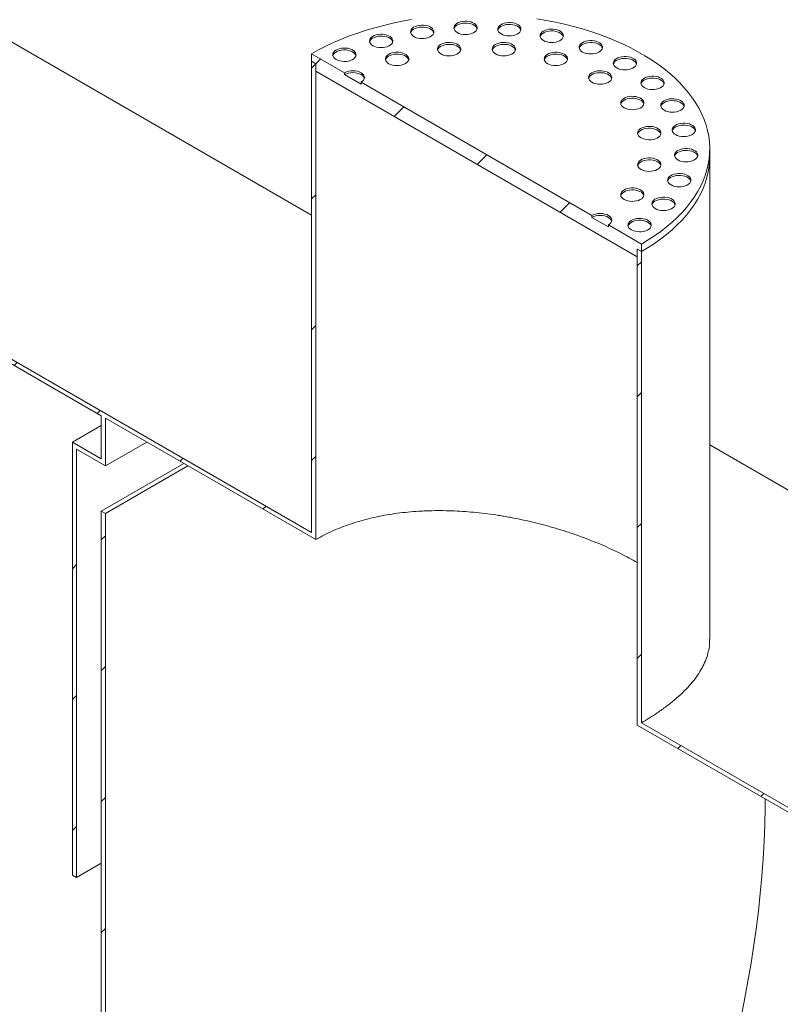
# Model space of a CAD drawing. Units: millimetres. Extents: x 8 to 415, y 5 to 290.
# Drawn here: x 314 to 340, y 207 to 241 of the extents above; entities that cross this region are included whole.
import ezdxf

# ---------------------------------------------------------------- set-up
doc = ezdxf.new("R2010")
doc.units = ezdxf.units.MM

msp = doc.modelspace()

# ---------------------------------------------------------------- hatches: boundary and pattern name
at = {"linetype": 'Continuous', "lineweight": 0}
h = msp.add_hatch(dxfattribs=at)
h.set_pattern_fill('ANSI31', style=0)
edge = h.paths.add_edge_path(flags=0)
edge.add_line((317.220332, 223.695694), (317.078911, 223.777335))
edge.add_line((317.078911, 223.777335), (317.078911, 174.784886))
edge.add_line((317.078911, 174.784886), (268.060471, 203.082629))
edge.add_arc((268.060471, 211.117391), 9.84, 188.8366879, 270, ccw=False)
edge.add_arc((292.754437, 214.956412), 51.2, 127.3557921, 188.8366879, ccw=False)
edge.add_arc((268.060471, 247.30648), 9.84, 126.6628481, 127.3557921, ccw=False)
edge.add_line((262.26254, 255.095536), (262.093562, 255.193085))
edge.add_arc((268.060471, 247.30648), 10.04, 127.1107026, 127.3557921)
edge.add_arc((292.754437, 214.956412), 51.4, 127.3557921, 188.8366879)
edge.add_arc((268.060471, 211.117391), 10.04, 188.8366879, 270)
edge.add_line((268.060471, 202.919321), (366.380194, 146.160553))
edge.add_arc((366.380194, 154.358623), 10.04, 270, 307.3557921)
edge.add_arc((341.686227, 186.708691), 51.4, 307.3557921, 361.8586059)
edge.add_line((373.826233, 187.75164), (373.66622, 187.844013))
edge.add_arc((341.686227, 186.708691), 51.2, -52.6442079, 2.0332041, ccw=False)
edge.add_arc((366.380194, 154.358623), 9.84, 270, 307.3557921, ccw=False)
edge.add_line((366.380194, 146.323862), (342.676176, 160.007899))
edge.add_line((342.676176, 160.007899), (342.676176, 205.734185))
edge.add_line((342.676176, 205.734185), (342.534755, 205.815826))
edge.add_line((342.534755, 205.815826), (342.534755, 160.08954))
edge.add_line((342.534755, 160.08954), (317.220332, 174.703245))
edge.add_line((317.220332, 174.703245), (317.220332, 223.695694))
h = msp.add_hatch(dxfattribs=at)
h.set_pattern_fill('ANSI31', style=0)
h.paths.add_polyline_path([(324.2914, 223.043125), (297.421342, 238.554879), (297.421342, 254.722387), (297.279921, 254.804028), (297.279921, 238.473212), (317.078911, 227.043498), (317.078911, 225.573725), (316.088961, 226.14521), (316.088961, 211.284168), (316.230383, 211.202527), (316.230383, 225.900262), (317.220332, 225.328776), (317.220332, 226.961857), (324.432821, 222.798176), (324.432821, 239.128992), (324.2914, 239.210633)], flags=0)
h = msp.add_hatch(dxfattribs=at)
h.set_pattern_fill('ANSI31', style=0)
h.paths.add_polyline_path([(335.463687, 232.761009), (335.605108, 232.679368), (335.605108, 232.940661), (334.473738, 233.593788), (334.473738, 233.528465), (333.908052, 233.855028), (333.908052, 233.920351), (325.988456, 238.492236), (325.988456, 238.426913), (325.422771, 238.753476), (325.422771, 238.8188), (324.2914, 239.471926), (324.2914, 239.210633), (324.432821, 239.128992), (324.432821, 238.867699), (335.463687, 232.499716)], flags=0)
h = msp.add_hatch(dxfattribs=at)
h.set_pattern_fill('ANSI31', style=0)
h.paths.add_polyline_path([(335.605108, 216.51186), (335.605108, 232.679368), (335.463687, 232.761009), (335.463687, 216.430193), (342.534755, 212.348152), (342.534755, 210.878379), (341.544805, 211.449864), (341.544805, 209.980091), (341.686227, 209.89845), (341.686227, 211.204915), (342.676176, 210.63343), (342.676176, 212.266511), (349.888665, 208.10283), (349.888665, 224.433646), (349.747244, 224.515287), (349.747244, 208.347779)], flags=0)

# ---------------------------------------------------------------- linework, layer by layer
at = {"color": 7, "linetype": 'Continuous', "lineweight": 15}
for p, q in [((324.2914, 233.930861), (299.764488, 248.089946)), ((324.2914, 239.210633), (324.2914, 239.471926)), ((324.2914, 239.471926), (325.422771, 238.8188)), ((324.432821, 239.128992), (324.2914, 239.210633)), ((324.2914, 223.043125), (324.2914, 239.210633)), ((324.432821, 238.867699), (324.432821, 239.128992)), ((324.432821, 222.798176), (324.432821, 239.128992)), ((297.421342, 238.554879), (324.2914, 223.043125)), ((335.463687, 232.499716), (324.432821, 238.867699)), ((325.422771, 238.753476), (325.422771, 238.8188)), ((325.422771, 238.753476), (325.988456, 238.426913)), ((317.078911, 227.043498), (297.279921, 238.473212)), ((325.988456, 238.492236), (333.908052, 233.920351)), ((325.988456, 238.492236), (325.988456, 238.426913)), ((337.948254, 235.945001), (337.948254, 236.206294)), ((337.948254, 219.36858), (337.948254, 235.945001)), ((333.908052, 233.855028), (333.908052, 233.920351)), ((333.908052, 233.855028), (334.473738, 233.528465)), ((334.473738, 233.593788), (335.605108, 232.940661)), ((334.473738, 233.593788), (334.473738, 233.528465)), ((335.605108, 232.940661), (335.605108, 232.679368)), ((335.463687, 232.761009), (335.463687, 232.499716)), ((335.605108, 232.679368), (335.463687, 232.761009)), ((335.463687, 232.761009), (335.463687, 216.430193)), ((335.605108, 232.679368), (335.605108, 216.51186)), ((316.088961, 226.14521), (317.078911, 226.716696)), ((317.078911, 227.043498), (317.078911, 225.573725)), ((324.432821, 222.798176), (317.220332, 226.961857)), ((317.220332, 225.328776), (317.220332, 226.961857)), ((316.088961, 226.14521), (316.088961, 211.284168)), ((317.078911, 225.573725), (316.088961, 226.14521)), ((317.220332, 225.328776), (318.634775, 226.145317)), ((349.747244, 219.235515), (337.948254, 226.046927)), ((316.230383, 225.900262), (317.220332, 225.328776)), ((316.230383, 211.202527), (316.230383, 225.900262)), ((317.078911, 223.777335), (319.907798, 225.410417)), ((317.220332, 223.695694), (320.049219, 225.328776)), ((317.078911, 223.777335), (317.078911, 174.784886)), ((317.220332, 223.695694), (317.078911, 223.777335)), ((317.220332, 174.703245), (317.220332, 223.695694)), ((342.534755, 212.348152), (335.463687, 216.430193)), ((335.605108, 216.51186), (349.747244, 208.347779)), ((316.230383, 211.202527), (317.078911, 211.692372)), ((316.088961, 211.284168), (316.230383, 211.202527))]:
    msp.add_line(p, q, dxfattribs=at)
at = {"color": 7, "linetype": 'Continuous', "lineweight": 15, "flags": 128}
for points in [[(327.716325, 240.64122), (327.39658, 240.583374), (327.081311, 240.51785), (326.771071, 240.444761), (326.466405, 240.364237), (326.167848, 240.276419), (325.875923, 240.18146), (325.591142, 240.079527), (325.314005, 239.9708), (325.044998, 239.855468), (324.784593, 239.733734), (324.533246, 239.605812), (324.2914, 239.471926)], [(329.288593, 240.193787), (329.347232, 240.165837), (329.413975, 240.144798), (329.486409, 240.131431), (329.561916, 240.126219), (329.637767, 240.129351), (329.711221, 240.140713), (329.779622, 240.159895), (329.840499, 240.186203), (329.891652, 240.218687), (329.931231, 240.256172), (329.957806, 240.297304), (329.970416, 240.340596), (329.968606, 240.384483), (329.952442, 240.427379), (329.922507, 240.467735), (329.879883, 240.50409), (329.826111, 240.535132), (329.763135, 240.559738), (329.69323, 240.577019), (329.618923, 240.586351), (329.5429, 240.587396), (329.467908, 240.580116), (329.396657, 240.564774), (329.331724, 240.541926), (329.275455, 240.512396), (329.229883, 240.477253), (329.196655, 240.437766), (329.176973, 240.395362), (329.171549, 240.351574), (329.180576, 240.307984), (329.203731, 240.266169), (329.240176, 240.227639), (329.288593, 240.193787)], [(335.605108, 232.940661), (335.837031, 233.080276), (336.058622, 233.225375), (336.269494, 233.375704), (336.469276, 233.530999), (336.657619, 233.690986), (336.83419, 233.855387), (336.998682, 234.023912), (337.150804, 234.196265), (337.290291, 234.372145), (337.416898, 234.551242), (337.530401, 234.733243), (337.630604, 234.917829), (337.717328, 235.104674), (337.790424, 235.293453), (337.849761, 235.483832), (337.895236, 235.675479), (337.92677, 235.868058), (337.944307, 236.061229), (337.947815, 236.254656), (337.93729, 236.447997), (337.91275, 236.640914), (337.874237, 236.833069), (337.821819, 237.024125), (337.755588, 237.213745), (337.675661, 237.401598), (337.582177, 237.587354), (337.4753, 237.770688), (337.355219, 237.951276), (337.222143, 238.128804), (337.076306, 238.302959), (336.917965, 238.473435), (336.747396, 238.639935), (336.564899, 238.802164), (336.370794, 238.95984), (336.165422, 239.112685), (335.949143, 239.260431), (335.722336, 239.40282), (335.4854, 239.5396), (335.238749, 239.670533), (334.982817, 239.795388), (334.718053, 239.913947), (334.444921, 240.026001), (334.1639, 240.131355), (333.875484, 240.229822), (333.580178, 240.321231), (333.2785, 240.40542), (332.97098, 240.482243), (332.658157, 240.551565), (332.34058, 240.613263), (332.018806, 240.667231)], [(327.801914, 240.057855), (327.860554, 240.029905), (327.927297, 240.008866), (327.999731, 239.995499), (328.075238, 239.990287), (328.151089, 239.993419), (328.224543, 240.004781), (328.292944, 240.023963), (328.353821, 240.050271), (328.404973, 240.082755), (328.444552, 240.12024), (328.471127, 240.161372), (328.483738, 240.204664), (328.481928, 240.248551), (328.465764, 240.291447), (328.435829, 240.331803), (328.393205, 240.368158), (328.339433, 240.3992), (328.276457, 240.423806), (328.206552, 240.441087), (328.132245, 240.450419), (328.056221, 240.451464), (327.981229, 240.444184), (327.909979, 240.428842), (327.845046, 240.405994), (327.788776, 240.376464), (327.743204, 240.341321), (327.709977, 240.301833), (327.690295, 240.25943), (327.68487, 240.215642), (327.693898, 240.172052), (327.717053, 240.130237), (327.753497, 240.091707), (327.801914, 240.057855)], [(328.480735, 240.188475), (328.465764, 240.226124), (328.435829, 240.266479), (328.393205, 240.302835), (328.339433, 240.333877), (328.276457, 240.358483), (328.206552, 240.375764), (328.132245, 240.385096), (328.056221, 240.38614), (327.981229, 240.378861), (327.909979, 240.363519), (327.845046, 240.340671), (327.788776, 240.311141), (327.743204, 240.275998), (327.709977, 240.23651), (327.690295, 240.194106), (327.688779, 240.188475)], [(329.967414, 240.324407), (329.952442, 240.362056), (329.922507, 240.402412), (329.879883, 240.438767), (329.826111, 240.469809), (329.763135, 240.494415), (329.69323, 240.511696), (329.618923, 240.521028), (329.5429, 240.522072), (329.467908, 240.514793), (329.396657, 240.499451), (329.331724, 240.476603), (329.275455, 240.447073), (329.229883, 240.41193), (329.196655, 240.372442), (329.176973, 240.330038), (329.175457, 240.324407)], [(330.79174, 240.148311), (330.850379, 240.12036), (330.917122, 240.099321), (330.989556, 240.085954), (331.065063, 240.080743), (331.140914, 240.083874), (331.214368, 240.095236), (331.282769, 240.114418), (331.343646, 240.140726), (331.394799, 240.17321), (331.434378, 240.210695), (331.460953, 240.251827), (331.473563, 240.295119), (331.471753, 240.339006), (331.455589, 240.381903), (331.425654, 240.422258), (331.38303, 240.458614), (331.329258, 240.489655), (331.266282, 240.514262), (331.196377, 240.531543), (331.12207, 240.540874), (331.046047, 240.541919), (330.971055, 240.534639), (330.899804, 240.519298), (330.834871, 240.496449), (330.778602, 240.46692), (330.73303, 240.431776), (330.699802, 240.392289), (330.680121, 240.349885), (330.674696, 240.306097), (330.683724, 240.262508), (330.706878, 240.220692), (330.743323, 240.182163), (330.79174, 240.148311)], [(331.470561, 240.278931), (331.455589, 240.316579), (331.425654, 240.356935), (331.38303, 240.39329), (331.329258, 240.424332), (331.266282, 240.448938), (331.196377, 240.466219), (331.12207, 240.475551), (331.046047, 240.476596), (330.971055, 240.469316), (330.899804, 240.453974), (330.834871, 240.431126), (330.778602, 240.401596), (330.73303, 240.366453), (330.699802, 240.326965), (330.680121, 240.284562), (330.678604, 240.278931)], [(332.245661, 239.923413), (332.3043, 239.895462), (332.371043, 239.874423), (332.443477, 239.861056), (332.518984, 239.855845), (332.594835, 239.858976), (332.668289, 239.870338), (332.73669, 239.88952), (332.797568, 239.915828), (332.84872, 239.948312), (332.888299, 239.985797), (332.914874, 240.026929), (332.927484, 240.070221), (332.925675, 240.114108), (332.90951, 240.157005), (332.879575, 240.19736), (332.836951, 240.233716), (332.783179, 240.264757), (332.720203, 240.289364), (332.650298, 240.306645), (332.575991, 240.315976), (332.499968, 240.317021), (332.424976, 240.309741), (332.353726, 240.2944), (332.288792, 240.271551), (332.232523, 240.242022), (332.186951, 240.206878), (332.153723, 240.167391), (332.134042, 240.124987), (332.128617, 240.081199), (332.137645, 240.03761), (332.160799, 239.995794), (332.197244, 239.957265), (332.245661, 239.923413)], [(332.924482, 240.054033), (332.90951, 240.091681), (332.879575, 240.132037), (332.836951, 240.168392), (332.783179, 240.199434), (332.720203, 240.22404), (332.650298, 240.241321), (332.575991, 240.250653), (332.499968, 240.251698), (332.424976, 240.244418), (332.353726, 240.229076), (332.288792, 240.206228), (332.232523, 240.176698), (332.186951, 240.141555), (332.153723, 240.102067), (332.134042, 240.059664), (332.132525, 240.054033)], [(326.39668, 239.746455), (326.455319, 239.718505), (326.522062, 239.697466), (326.594496, 239.684099), (326.670003, 239.678887), (326.745855, 239.682019), (326.819308, 239.693381), (326.88771, 239.712563), (326.948587, 239.738871), (326.999739, 239.771355), (327.039318, 239.80884), (327.065893, 239.849972), (327.078503, 239.893264), (327.076694, 239.937151), (327.060529, 239.980048), (327.030594, 240.020403), (326.98797, 240.056758), (326.934199, 240.0878), (326.871222, 240.112406), (326.801317, 240.129687), (326.72701, 240.139019), (326.650987, 240.140064), (326.575995, 240.132784), (326.504745, 240.117442), (326.439811, 240.094594), (326.383542, 240.065064), (326.33797, 240.029921), (326.304743, 239.990434), (326.285061, 239.94803), (326.279636, 239.904242), (326.288664, 239.860652), (326.311818, 239.818837), (326.348263, 239.780307), (326.39668, 239.746455)], [(327.075501, 239.877075), (327.060529, 239.914724), (327.030594, 239.95508), (326.98797, 239.991435), (326.934199, 240.022477), (326.871222, 240.047083), (326.801317, 240.064364), (326.72701, 240.073696), (326.650987, 240.07474), (326.575995, 240.067461), (326.504745, 240.052119), (326.439811, 240.029271), (326.383542, 239.999741), (326.33797, 239.964598), (326.304743, 239.92511), (326.285061, 239.882706), (326.283544, 239.877075)], [(333.586812, 239.528922), (333.645452, 239.500972), (333.712195, 239.479933), (333.784629, 239.466566), (333.860136, 239.461354), (333.935987, 239.464486), (334.009441, 239.475848), (334.077842, 239.49503), (334.138719, 239.521338), (334.189872, 239.553822), (334.229451, 239.591307), (334.256026, 239.632439), (334.268636, 239.675731), (334.266826, 239.719618), (334.250662, 239.762515), (334.220727, 239.80287), (334.178103, 239.839225), (334.124331, 239.870267), (334.061355, 239.894873), (333.99145, 239.912155), (333.917143, 239.921486), (333.841119, 239.922531), (333.766128, 239.915251), (333.694877, 239.89991), (333.629944, 239.877061), (333.573675, 239.847532), (333.528103, 239.812388), (333.494875, 239.772901), (333.475193, 239.730497), (333.469768, 239.686709), (333.478796, 239.64312), (333.501951, 239.601304), (333.538395, 239.562774), (333.586812, 239.528922)], [(325.134305, 239.273197), (325.192944, 239.245247), (325.259687, 239.224208), (325.332121, 239.210841), (325.407628, 239.205629), (325.483479, 239.208761), (325.556933, 239.220123), (325.625334, 239.239305), (325.686211, 239.265613), (325.737364, 239.298097), (325.776943, 239.335582), (325.803518, 239.376714), (325.816128, 239.420006), (325.814318, 239.463893), (325.798154, 239.506789), (325.768219, 239.547145), (325.725595, 239.5835), (325.671823, 239.614542), (325.608847, 239.639148), (325.538942, 239.656429), (325.464635, 239.665761), (325.388612, 239.666806), (325.31362, 239.659526), (325.242369, 239.644184), (325.177436, 239.621336), (325.121167, 239.591806), (325.075595, 239.556663), (325.042367, 239.517175), (325.022686, 239.474771), (325.017261, 239.430984), (325.026289, 239.387394), (325.049443, 239.345579), (325.085888, 239.307049), (325.134305, 239.273197)], [(325.813126, 239.403817), (325.798154, 239.441466), (325.768219, 239.481821), (325.725595, 239.518177), (325.671823, 239.549219), (325.608847, 239.573825), (325.538942, 239.591106), (325.464635, 239.600438), (325.388612, 239.601482), (325.31362, 239.594202), (325.242369, 239.578861), (325.177436, 239.556013), (325.121167, 239.526483), (325.075595, 239.491339), (325.042367, 239.451852), (325.022686, 239.409448), (325.021169, 239.403817)], [(328.726805, 239.464094), (328.785444, 239.436144), (328.852187, 239.415105), (328.924621, 239.401738), (329.000128, 239.396526), (329.075979, 239.399658), (329.149433, 239.41102), (329.217834, 239.430202), (329.278711, 239.45651), (329.329864, 239.488994), (329.369443, 239.526479), (329.396018, 239.567611), (329.408628, 239.610903), (329.406818, 239.65479), (329.390654, 239.697686), (329.360719, 239.738042), (329.318095, 239.774397), (329.264323, 239.805439), (329.201347, 239.830045), (329.131442, 239.847326), (329.057135, 239.856658), (328.981112, 239.857703), (328.90612, 239.850423), (328.83487, 239.835081), (328.769936, 239.812233), (328.713667, 239.782703), (328.668095, 239.74756), (328.634867, 239.708072), (328.615186, 239.665668), (328.609761, 239.621881), (328.618789, 239.578291), (328.641943, 239.536476), (328.678388, 239.497946), (328.726805, 239.464094)], [(329.405626, 239.594714), (329.390654, 239.632363), (329.360719, 239.672718), (329.318095, 239.709074), (329.264323, 239.740116), (329.201347, 239.764722), (329.131442, 239.782003), (329.057135, 239.791335), (328.981112, 239.792379), (328.90612, 239.785099), (328.83487, 239.769758), (328.769936, 239.74691), (328.713667, 239.71738), (328.668095, 239.682236), (328.634867, 239.642749), (328.615186, 239.600345), (328.613669, 239.594714)], [(330.604018, 239.464094), (330.662658, 239.436144), (330.729401, 239.415105), (330.801835, 239.401738), (330.877342, 239.396526), (330.953193, 239.399658), (331.026647, 239.41102), (331.095048, 239.430202), (331.155925, 239.45651), (331.207077, 239.488994), (331.246656, 239.526479), (331.273231, 239.567611), (331.285842, 239.610903), (331.284032, 239.65479), (331.267868, 239.697686), (331.237933, 239.738042), (331.195309, 239.774397), (331.141537, 239.805439), (331.078561, 239.830045), (331.008656, 239.847326), (330.934349, 239.856658), (330.858325, 239.857703), (330.783333, 239.850423), (330.712083, 239.835081), (330.64715, 239.812233), (330.59088, 239.782703), (330.545308, 239.74756), (330.512081, 239.708072), (330.492399, 239.665668), (330.486974, 239.621881), (330.496002, 239.578291), (330.519157, 239.536476), (330.555601, 239.497946), (330.604018, 239.464094)], [(331.282839, 239.594714), (331.267868, 239.632363), (331.237933, 239.672718), (331.195309, 239.709074), (331.141537, 239.740116), (331.078561, 239.764722), (331.008656, 239.782003), (330.934349, 239.791335), (330.858325, 239.792379), (330.783333, 239.785099), (330.712083, 239.769758), (330.64715, 239.74691), (330.59088, 239.71738), (330.545308, 239.682236), (330.512081, 239.642749), (330.492399, 239.600345), (330.490882, 239.594714)], [(334.265634, 239.659542), (334.250662, 239.697191), (334.220727, 239.737547), (334.178103, 239.773902), (334.124331, 239.804944), (334.061355, 239.82955), (333.99145, 239.846831), (333.917143, 239.856163), (333.841119, 239.857208), (333.766128, 239.849928), (333.694877, 239.834586), (333.629944, 239.811738), (333.573675, 239.782208), (333.528103, 239.747065), (333.494875, 239.707577), (333.475193, 239.665173), (333.473677, 239.659542)], [(326.941468, 239.129215), (327.000108, 239.101264), (327.066851, 239.080225), (327.139285, 239.066859), (327.214792, 239.061647), (327.290643, 239.064779), (327.364097, 239.076141), (327.432498, 239.095322), (327.493375, 239.121631), (327.544528, 239.154114), (327.584107, 239.191599), (327.610681, 239.232731), (327.623292, 239.276023), (327.621482, 239.31991), (327.605318, 239.362807), (327.575383, 239.403162), (327.532759, 239.439518), (327.478987, 239.47056), (327.416011, 239.495166), (327.346106, 239.512447), (327.271799, 239.521778), (327.195775, 239.522823), (327.120784, 239.515543), (327.049533, 239.500202), (326.9846, 239.477354), (326.928331, 239.447824), (326.882759, 239.41268), (326.849531, 239.373193), (326.829849, 239.330789), (326.824424, 239.287001), (326.833452, 239.243412), (326.856607, 239.201597), (326.893051, 239.163067), (326.941468, 239.129215)], [(327.62029, 239.259835), (327.605318, 239.297484), (327.575383, 239.337839), (327.532759, 239.374195), (327.478987, 239.405236), (327.416011, 239.429843), (327.346106, 239.447124), (327.271799, 239.456455), (327.195775, 239.4575), (327.120784, 239.45022), (327.049533, 239.434879), (326.9846, 239.41203), (326.928331, 239.382501), (326.882759, 239.347357), (326.849531, 239.30787), (326.829849, 239.265466), (326.828333, 239.259835)], [(332.389354, 239.129215), (332.447994, 239.101264), (332.514737, 239.080225), (332.587171, 239.066859), (332.662678, 239.061647), (332.738529, 239.064779), (332.811983, 239.076141), (332.880384, 239.095322), (332.941261, 239.121631), (332.992414, 239.154114), (333.031993, 239.191599), (333.058567, 239.232731), (333.071178, 239.276023), (333.069368, 239.31991), (333.053204, 239.362807), (333.023269, 239.403162), (332.980645, 239.439518), (332.926873, 239.47056), (332.863897, 239.495166), (332.793992, 239.512447), (332.719685, 239.521778), (332.643661, 239.522823), (332.568669, 239.515543), (332.497419, 239.500202), (332.432486, 239.477354), (332.376217, 239.447824), (332.330645, 239.41268), (332.297417, 239.373193), (332.277735, 239.330789), (332.27231, 239.287001), (332.281338, 239.243412), (332.304493, 239.201597), (332.340937, 239.163067), (332.389354, 239.129215)], [(333.068176, 239.259835), (333.053204, 239.297484), (333.023269, 239.337839), (332.980645, 239.374195), (332.926873, 239.405236), (332.863897, 239.429843), (332.793992, 239.447124), (332.719685, 239.456455), (332.643661, 239.4575), (332.568669, 239.45022), (332.497419, 239.434879), (332.432486, 239.41203), (332.376217, 239.382501), (332.330645, 239.347357), (332.297417, 239.30787), (332.277735, 239.265466), (332.276219, 239.259835)], [(334.75658, 238.982081), (334.81522, 238.954131), (334.881963, 238.933092), (334.954397, 238.919725), (335.029904, 238.914513), (335.105755, 238.917645), (335.179209, 238.929007), (335.24761, 238.948189), (335.308487, 238.974497), (335.359639, 239.006981), (335.399218, 239.044466), (335.425793, 239.085598), (335.438404, 239.12889), (335.436594, 239.172777), (335.42043, 239.215673), (335.390495, 239.256029), (335.347871, 239.292384), (335.294099, 239.323426), (335.231123, 239.348032), (335.161218, 239.365313), (335.086911, 239.374645), (335.010887, 239.37569), (334.935895, 239.36841), (334.864645, 239.353068), (334.799712, 239.33022), (334.743442, 239.30069), (334.69787, 239.265547), (334.664643, 239.226059), (334.644961, 239.183656), (334.639536, 239.139868), (334.648564, 239.096278), (334.671719, 239.054463), (334.708163, 239.015933), (334.75658, 238.982081)], [(335.435401, 239.112701), (335.42043, 239.15035), (335.390495, 239.190706), (335.347871, 239.227061), (335.294099, 239.258103), (335.231123, 239.282709), (335.161218, 239.29999), (335.086911, 239.309322), (335.010887, 239.310366), (334.935895, 239.303087), (334.864645, 239.287745), (334.799712, 239.264897), (334.743442, 239.235367), (334.69787, 239.200224), (334.664643, 239.160736), (334.644961, 239.118332), (334.643444, 239.112701)], [(325.988456, 238.492236), (326.038201, 238.527229), (326.075165, 238.567151), (326.097928, 238.610469), (326.105613, 238.655518), (326.097928, 238.700567), (326.075165, 238.743885), (326.038201, 238.783808), (325.988456, 238.8188), (325.927842, 238.847517), (325.858687, 238.868856), (325.78365, 238.881996), (325.705613, 238.886433), (325.627577, 238.881996), (325.55254, 238.868856), (325.483385, 238.847517), (325.422771, 238.8188)], [(333.908052, 238.492236), (333.966692, 238.464286), (334.033435, 238.443247), (334.105869, 238.42988), (334.181376, 238.424668), (334.257227, 238.4278), (334.33068, 238.439162), (334.399082, 238.458344), (334.459959, 238.484652), (334.511111, 238.517136), (334.55069, 238.554621), (334.577265, 238.595753), (334.589876, 238.639045), (334.588066, 238.682932), (334.571901, 238.725829), (334.541966, 238.766184), (334.499343, 238.802539), (334.445571, 238.833581), (334.382594, 238.858187), (334.312689, 238.875469), (334.238382, 238.8848), (334.162359, 238.885845), (334.087367, 238.878565), (334.016117, 238.863224), (333.951184, 238.840375), (333.894914, 238.810846), (333.849342, 238.775702), (333.816115, 238.736215), (333.796433, 238.693811), (333.791008, 238.650023), (333.800036, 238.606434), (333.823191, 238.564618), (333.859635, 238.526088), (333.908052, 238.492236)], [(326.101592, 238.622856), (326.097928, 238.635244), (326.075165, 238.678562), (326.038201, 238.718484), (325.988456, 238.753476), (325.927842, 238.782194), (325.858687, 238.803533), (325.78365, 238.816673), (325.705613, 238.82111), (325.627577, 238.816673), (325.55254, 238.803533), (325.483385, 238.782194), (325.422771, 238.753476)], [(334.586873, 238.622856), (334.571901, 238.660505), (334.541966, 238.700861), (334.499343, 238.737216), (334.445571, 238.768258), (334.382594, 238.792864), (334.312689, 238.810145), (334.238382, 238.819477), (334.162359, 238.820522), (334.087367, 238.813242), (334.016117, 238.7979), (333.951184, 238.775052), (333.894914, 238.745522), (333.849342, 238.710379), (333.816115, 238.670891), (333.796433, 238.628487), (333.794916, 238.622856)], [(335.703839, 238.306789), (335.762479, 238.278838), (335.829222, 238.257799), (335.901656, 238.244432), (335.977163, 238.239221), (336.053014, 238.242352), (336.126468, 238.253715), (336.194869, 238.272896), (336.255746, 238.299204), (336.306899, 238.331688), (336.346478, 238.369173), (336.373053, 238.410305), (336.385663, 238.453597), (336.383853, 238.497484), (336.367689, 238.540381), (336.337754, 238.580736), (336.29513, 238.617092), (336.241358, 238.648134), (336.178382, 238.67274), (336.108477, 238.690021), (336.03417, 238.699352), (335.958147, 238.700397), (335.883155, 238.693117), (335.811904, 238.677776), (335.746971, 238.654927), (335.690702, 238.625398), (335.64513, 238.590254), (335.611902, 238.550767), (335.59222, 238.508363), (335.586795, 238.464575), (335.595823, 238.420986), (335.618978, 238.379171), (335.655422, 238.340641), (335.703839, 238.306789)], [(336.382661, 238.437409), (336.367689, 238.475058), (336.337754, 238.515413), (336.29513, 238.551768), (336.241358, 238.58281), (336.178382, 238.607416), (336.108477, 238.624698), (336.03417, 238.634029), (335.958147, 238.635074), (335.883155, 238.627794), (335.811904, 238.612453), (335.746971, 238.589604), (335.690702, 238.560075), (335.64513, 238.524931), (335.611902, 238.485444), (335.59222, 238.44304), (335.590704, 238.437409)], [(335.011451, 237.615511), (335.07009, 237.58756), (335.136833, 237.566521), (335.209267, 237.553155), (335.284774, 237.547943), (335.360625, 237.551075), (335.434079, 237.562437), (335.50248, 237.581618), (335.563357, 237.607927), (335.61451, 237.64041), (335.654089, 237.677895), (335.680664, 237.719027), (335.693274, 237.762319), (335.691464, 237.806207), (335.6753, 237.849103), (335.645365, 237.889458), (335.602741, 237.925814), (335.548969, 237.956856), (335.485993, 237.981462), (335.416088, 237.998743), (335.341781, 238.008075), (335.265758, 238.009119), (335.190766, 238.001839), (335.119515, 237.986498), (335.054582, 237.96365), (334.998313, 237.93412), (334.952741, 237.898976), (334.919513, 237.859489), (334.899832, 237.817085), (334.894407, 237.773297), (334.903435, 237.729708), (334.926589, 237.687893), (334.963034, 237.649363), (335.011451, 237.615511)], [(335.690272, 237.746131), (335.6753, 237.78378), (335.645365, 237.824135), (335.602741, 237.860491), (335.548969, 237.891532), (335.485993, 237.916139), (335.416088, 237.93342), (335.341781, 237.942751), (335.265758, 237.943796), (335.190766, 237.936516), (335.119515, 237.921175), (335.054582, 237.898326), (334.998313, 237.868797), (334.952741, 237.833653), (334.919513, 237.794166), (334.899832, 237.751762), (334.898315, 237.746131)], [(336.38719, 237.532558), (336.44583, 237.504608), (336.512573, 237.483569), (336.585007, 237.470202), (336.660514, 237.46499), (336.736365, 237.468122), (336.809819, 237.479484), (336.87822, 237.498666), (336.939097, 237.524974), (336.99025, 237.557458), (337.029829, 237.594943), (337.056404, 237.636075), (337.069014, 237.679367), (337.067204, 237.723254), (337.05104, 237.76615), (337.021105, 237.806506), (336.978481, 237.842861), (336.924709, 237.873903), (336.861733, 237.898509), (336.791828, 237.91579), (336.717521, 237.925122), (336.641498, 237.926167), (336.566506, 237.918887), (336.495255, 237.903545), (336.430322, 237.880697), (336.374053, 237.851167), (336.328481, 237.816024), (336.295253, 237.776536), (336.275571, 237.734133), (336.270146, 237.690345), (336.279174, 237.646755), (336.302329, 237.60494), (336.338773, 237.56641), (336.38719, 237.532558)], [(337.066012, 237.663178), (337.05104, 237.700827), (337.021105, 237.741182), (336.978481, 237.777538), (336.924709, 237.80858), (336.861733, 237.833186), (336.791828, 237.850467), (336.717521, 237.859799), (336.641498, 237.860843), (336.566506, 237.853564), (336.495255, 237.838222), (336.430322, 237.815374), (336.374053, 237.785844), (336.328481, 237.750701), (336.295253, 237.711213), (336.275571, 237.668809), (336.274055, 237.663178)], [(335.591541, 236.584858), (335.650181, 236.556908), (335.716924, 236.535869), (335.789358, 236.522502), (335.864865, 236.51729), (335.940716, 236.520422), (336.01417, 236.531784), (336.082571, 236.550966), (336.143448, 236.577274), (336.194601, 236.609758), (336.23418, 236.647243), (336.260754, 236.688375), (336.273365, 236.731667), (336.271555, 236.775554), (336.255391, 236.81845), (336.225456, 236.858806), (336.182832, 236.895161), (336.12906, 236.926203), (336.066084, 236.950809), (335.996179, 236.96809), (335.921872, 236.977422), (335.845848, 236.978467), (335.770857, 236.971187), (335.699606, 236.955845), (335.634673, 236.932997), (335.578404, 236.903467), (335.532832, 236.868324), (335.499604, 236.828836), (335.479922, 236.786433), (335.474497, 236.742645), (335.483525, 236.699055), (335.50668, 236.65724), (335.543124, 236.61871), (335.591541, 236.584858)], [(336.270363, 236.715478), (336.255391, 236.753127), (336.225456, 236.793482), (336.182832, 236.829838), (336.12906, 236.86088), (336.066084, 236.885486), (335.996179, 236.902767), (335.921872, 236.912099), (335.845848, 236.913143), (335.770857, 236.905863), (335.699606, 236.890522), (335.634673, 236.867674), (335.578404, 236.838144), (335.532832, 236.803001), (335.499604, 236.763513), (335.479922, 236.721109), (335.478406, 236.715478)], [(336.776767, 236.693228), (336.835407, 236.665277), (336.90215, 236.644238), (336.974584, 236.630871), (337.050091, 236.625659), (337.125942, 236.628791), (337.199396, 236.640153), (337.267797, 236.659335), (337.328674, 236.685643), (337.379827, 236.718127), (337.419406, 236.755612), (337.445981, 236.796744), (337.458591, 236.840036), (337.456781, 236.883923), (337.440617, 236.92682), (337.410682, 236.967175), (337.368058, 237.003531), (337.314286, 237.034572), (337.25131, 237.059178), (337.181405, 237.07646), (337.107098, 237.085791), (337.031074, 237.086836), (336.956083, 237.079556), (336.884832, 237.064215), (336.819899, 237.041366), (336.76363, 237.011837), (336.718058, 236.976693), (336.68483, 236.937206), (336.665148, 236.894802), (336.659723, 236.851014), (336.668751, 236.807425), (336.691906, 236.765609), (336.72835, 236.727079), (336.776767, 236.693228)], [(337.455589, 236.823848), (337.440617, 236.861496), (337.410682, 236.901852), (337.368058, 236.938207), (337.314286, 236.969249), (337.25131, 236.993855), (337.181405, 237.011136), (337.107098, 237.020468), (337.031074, 237.021513), (336.956083, 237.014233), (336.884832, 236.998891), (336.819899, 236.976043), (336.76363, 236.946513), (336.718058, 236.91137), (336.68483, 236.871882), (336.665148, 236.829479), (336.663632, 236.823848)], [(336.855544, 235.825479), (336.914184, 235.797529), (336.980927, 235.77649), (337.053361, 235.763123), (337.128868, 235.757911), (337.204719, 235.761043), (337.278172, 235.772405), (337.346574, 235.791587), (337.407451, 235.817895), (337.458603, 235.850379), (337.498182, 235.887864), (337.524757, 235.928996), (337.537368, 235.972288), (337.535558, 236.016175), (337.519393, 236.059071), (337.489458, 236.099427), (337.446835, 236.135782), (337.393063, 236.166824), (337.330086, 236.19143), (337.260181, 236.208711), (337.185874, 236.218043), (337.109851, 236.219088), (337.034859, 236.211808), (336.963609, 236.196466), (336.898676, 236.173618), (336.842406, 236.144088), (336.796834, 236.108945), (336.763607, 236.069457), (336.743925, 236.027053), (336.7385, 235.983266), (336.747528, 235.939676), (336.770683, 235.897861), (336.807127, 235.859331), (336.855544, 235.825479)], [(335.591541, 235.501166), (335.650181, 235.473215), (335.716924, 235.452177), (335.789358, 235.43881), (335.864865, 235.433598), (335.940716, 235.43673), (336.01417, 235.448092), (336.082571, 235.467274), (336.143448, 235.493582), (336.194601, 235.526065), (336.23418, 235.563551), (336.260754, 235.604682), (336.273365, 235.647974), (336.271555, 235.691862), (336.255391, 235.734758), (336.225456, 235.775113), (336.182832, 235.811469), (336.12906, 235.842511), (336.066084, 235.867117), (335.996179, 235.884398), (335.921872, 235.89373), (335.845848, 235.894774), (335.770857, 235.887494), (335.699606, 235.872153), (335.634673, 235.849305), (335.578404, 235.819775), (335.532832, 235.784631), (335.499604, 235.745144), (335.479922, 235.70274), (335.474497, 235.658952), (335.483525, 235.615363), (335.50668, 235.573548), (335.543124, 235.535018), (335.591541, 235.501166)], [(335.605108, 232.679368), (335.837031, 232.818983), (336.058622, 232.964082), (336.269494, 233.114411), (336.469276, 233.269705), (336.657619, 233.429693), (336.83419, 233.594094), (336.998682, 233.762619), (337.150804, 233.934972), (337.290291, 234.110852), (337.416898, 234.289949), (337.530401, 234.47195), (337.630604, 234.656536), (337.717328, 234.843381), (337.790424, 235.032159), (337.849761, 235.222539), (337.895236, 235.414186), (337.92677, 235.606765), (337.944307, 235.799936), (337.948254, 235.945001)], [(335.605108, 232.679368), (335.837031, 232.818983), (336.058622, 232.964082), (336.269494, 233.114411), (336.469276, 233.269705), (336.657619, 233.429693), (336.83419, 233.594094), (336.998682, 233.762619), (337.150804, 233.934972), (337.290291, 234.110852), (337.416898, 234.289949), (337.530401, 234.47195), (337.630604, 234.656536), (337.717328, 234.843381), (337.790424, 235.032159), (337.849761, 235.222539), (337.895236, 235.414186), (337.92677, 235.606765), (337.944307, 235.799936), (337.948254, 235.945001)], [(337.534365, 235.956099), (337.519393, 235.993748), (337.489458, 236.034103), (337.446835, 236.070459), (337.393063, 236.101501), (337.330086, 236.126107), (337.260181, 236.143388), (337.185874, 236.15272), (337.109851, 236.153764), (337.034859, 236.146484), (336.963609, 236.131143), (336.898676, 236.108295), (336.842406, 236.078765), (336.796834, 236.043621), (336.763607, 236.004134), (336.743925, 235.96173), (336.742408, 235.956099)], [(336.270363, 235.631786), (336.255391, 235.669435), (336.225456, 235.70979), (336.182832, 235.746146), (336.12906, 235.777187), (336.066084, 235.801794), (335.996179, 235.819075), (335.921872, 235.828406), (335.845848, 235.829451), (335.770857, 235.822171), (335.699606, 235.80683), (335.634673, 235.783981), (335.578404, 235.754452), (335.532832, 235.719308), (335.499604, 235.679821), (335.479922, 235.637417), (335.478406, 235.631786)], [(336.620077, 234.967238), (336.678717, 234.939288), (336.74546, 234.918249), (336.817894, 234.904882), (336.893401, 234.89967), (336.969252, 234.902802), (337.042706, 234.914164), (337.111107, 234.933346), (337.171984, 234.959654), (337.223137, 234.992138), (337.262715, 235.029623), (337.28929, 235.070755), (337.301901, 235.114046), (337.300091, 235.157934), (337.283927, 235.20083), (337.253992, 235.241186), (337.211368, 235.277541), (337.157596, 235.308583), (337.09462, 235.333189), (337.024715, 235.35047), (336.950408, 235.359802), (336.874384, 235.360846), (336.799392, 235.353567), (336.728142, 235.338225), (336.663209, 235.315377), (336.60694, 235.285847), (336.561368, 235.250704), (336.52814, 235.211216), (336.508458, 235.168812), (336.503033, 235.125025), (336.512061, 235.081435), (336.535216, 235.03962), (336.57166, 235.00109), (336.620077, 234.967238)], [(337.298899, 235.097858), (337.283927, 235.135507), (337.253992, 235.175862), (337.211368, 235.212218), (337.157596, 235.24326), (337.09462, 235.267866), (337.024715, 235.285147), (336.950408, 235.294479), (336.874384, 235.295523), (336.799392, 235.288243), (336.728142, 235.272902), (336.663209, 235.250054), (336.60694, 235.220524), (336.561368, 235.18538), (336.52814, 235.145893), (336.508458, 235.103489), (336.506942, 235.097858)], [(335.011451, 234.470513), (335.07009, 234.442563), (335.136833, 234.421524), (335.209267, 234.408157), (335.284774, 234.402945), (335.360625, 234.406077), (335.434079, 234.417439), (335.50248, 234.436621), (335.563357, 234.462929), (335.61451, 234.495413), (335.654089, 234.532898), (335.680664, 234.57403), (335.693274, 234.617322), (335.691464, 234.661209), (335.6753, 234.704105), (335.645365, 234.744461), (335.602741, 234.780816), (335.548969, 234.811858), (335.485993, 234.836464), (335.416088, 234.853745), (335.341781, 234.863077), (335.265758, 234.864122), (335.190766, 234.856842), (335.119515, 234.8415), (335.054582, 234.818652), (334.998313, 234.789122), (334.952741, 234.753979), (334.919513, 234.714491), (334.899832, 234.672088), (334.894407, 234.6283), (334.903435, 234.58471), (334.926589, 234.542895), (334.963034, 234.504365), (335.011451, 234.470513)], [(335.690272, 234.601133), (335.6753, 234.638782), (335.645365, 234.679137), (335.602741, 234.715493), (335.548969, 234.746535), (335.485993, 234.771141), (335.416088, 234.788422), (335.341781, 234.797754), (335.265758, 234.798798), (335.190766, 234.791519), (335.119515, 234.776177), (335.054582, 234.753329), (334.998313, 234.723799), (334.952741, 234.688656), (334.919513, 234.649168), (334.899832, 234.606764), (334.898315, 234.601133)], [(336.080658, 234.156014), (336.139298, 234.128063), (336.206041, 234.107024), (336.278475, 234.093657), (336.353982, 234.088445), (336.429833, 234.091577), (336.503287, 234.102939), (336.571688, 234.122121), (336.632565, 234.148429), (336.683718, 234.180913), (336.723296, 234.218398), (336.749871, 234.25953), (336.762482, 234.302822), (336.760672, 234.346709), (336.744508, 234.389606), (336.714573, 234.429961), (336.671949, 234.466317), (336.618177, 234.497358), (336.555201, 234.521964), (336.485296, 234.539246), (336.410989, 234.548577), (336.334965, 234.549622), (336.259973, 234.542342), (336.188723, 234.527001), (336.12379, 234.504152), (336.067521, 234.474623), (336.021949, 234.439479), (335.988721, 234.399992), (335.969039, 234.357588), (335.963614, 234.3138), (335.972642, 234.270211), (335.995797, 234.228395), (336.032241, 234.189866), (336.080658, 234.156014)], [(336.75948, 234.286634), (336.744508, 234.324282), (336.714573, 234.364638), (336.671949, 234.400993), (336.618177, 234.432035), (336.555201, 234.456641), (336.485296, 234.473922), (336.410989, 234.483254), (336.334965, 234.484299), (336.259973, 234.477019), (336.188723, 234.461677), (336.12379, 234.438829), (336.067521, 234.409299), (336.021949, 234.374156), (335.988721, 234.334668), (335.969039, 234.292265), (335.967523, 234.286634)], [(334.473738, 233.593788), (334.523483, 233.62878), (334.560447, 233.668702), (334.583209, 233.71202), (334.590895, 233.757069), (334.583209, 233.802119), (334.560447, 233.845437), (334.523483, 233.885359), (334.473738, 233.920351), (334.413123, 233.949068), (334.343968, 233.970407), (334.268931, 233.983548), (334.190895, 233.987984), (334.112859, 233.983548), (334.037821, 233.970407), (333.968667, 233.949068), (333.908052, 233.920351)], [(334.586873, 233.724408), (334.583209, 233.736795), (334.560447, 233.780114), (334.523483, 233.820036), (334.473738, 233.855028), (334.413123, 233.883745), (334.343968, 233.905084), (334.268931, 233.918224), (334.190895, 233.922661), (334.112859, 233.918224), (334.037821, 233.905084), (333.968667, 233.883745), (333.908052, 233.855028)], [(335.260862, 233.42726), (335.319502, 233.399309), (335.386245, 233.37827), (335.458679, 233.364904), (335.534186, 233.359692), (335.610037, 233.362824), (335.683491, 233.374186), (335.751892, 233.393367), (335.812769, 233.419676), (335.863922, 233.452159), (335.9035, 233.489644), (335.930075, 233.530776), (335.942686, 233.574068), (335.940876, 233.617955), (335.924712, 233.660852), (335.894777, 233.701207), (335.852153, 233.737563), (335.798381, 233.768605), (335.735405, 233.793211), (335.6655, 233.810492), (335.591193, 233.819823), (335.515169, 233.820868), (335.440177, 233.813588), (335.368927, 233.798247), (335.303994, 233.775399), (335.247724, 233.745869), (335.202153, 233.710725), (335.168925, 233.671238), (335.149243, 233.628834), (335.143818, 233.585046), (335.152846, 233.541457), (335.176001, 233.499642), (335.212445, 233.461112), (335.260862, 233.42726)], [(335.939684, 233.55788), (335.924712, 233.595529), (335.894777, 233.635884), (335.852153, 233.67224), (335.798381, 233.703281), (335.735405, 233.727888), (335.6655, 233.745169), (335.591193, 233.7545), (335.515169, 233.755545), (335.440177, 233.748265), (335.368927, 233.732924), (335.303994, 233.710075), (335.247724, 233.680546), (335.202153, 233.645402), (335.168925, 233.605915), (335.149243, 233.563511), (335.147727, 233.55788)], [(338.999685, 206.319002), (339.129234, 206.947965), (339.248211, 207.573977), (339.356557, 208.196735), (339.45422, 208.81594), (339.541153, 209.431292), (339.617314, 210.042494), (339.682666, 210.649251), (339.737177, 211.251271), (339.780822, 211.848262), (339.81358, 212.439938), (339.835434, 213.026012), (339.846374, 213.606201), (339.847749, 213.899328)]]:
    msp.add_lwpolyline(points, dxfattribs=at)
at = {"color": 7, "linetype": 'Continuous', "lineweight": 15}
for points, knots in [([(335.463687, 222.010067), (335.280685, 222.115711), (335.090212, 222.217824), (334.694872, 222.415169), (334.490003, 222.5104), (334.065977, 222.693806), (333.84682, 222.781982), (333.563742, 222.887465), (333.506669, 222.908324), (333.391598, 222.949554), (333.333547, 222.969942), (333.158953, 223.030031), (333.041692, 223.068756), (332.687361, 223.180922), (332.447746, 223.250364), (331.961796, 223.378216), (331.715461, 223.436627), (331.340807, 223.5154), (331.215063, 223.540181), (331.025126, 223.575034), (330.961553, 223.586272), (330.834138, 223.607925), (330.770468, 223.618312), (330.452306, 223.668039), (330.198366, 223.700784), (329.691526, 223.751864), (329.438627, 223.7702), (328.933767, 223.791711), (328.681806, 223.79489), (328.367397, 223.788635), (328.304457, 223.786868), (328.17921, 223.782307), (328.116877, 223.779516), (327.930738, 223.769605), (327.807791, 223.760953), (327.442325, 223.728833), (327.203175, 223.699216), (326.733742, 223.623144), (326.503459, 223.57669), (326.164803, 223.493755), (326.053047, 223.463898), (325.887145, 223.415683), (325.832072, 223.399019), (325.72311, 223.364719), (325.669159, 223.347068), (325.402032, 223.256317), (325.196713, 223.175748), (324.802456, 222.998835), (324.613518, 222.90249), (324.432821, 222.798176)], [0, 0, 0, 0, 0.0625, 0.0625, 0.125, 0.125, 0.1875, 0.1875, 0.203125, 0.203125, 0.21875, 0.21875, 0.25, 0.25, 0.3125, 0.3125, 0.375, 0.375, 0.40625, 0.40625, 0.421875, 0.421875, 0.4375, 0.4375, 0.5, 0.5, 0.5625, 0.5625, 0.625, 0.625, 0.640625, 0.640625, 0.65625, 0.65625, 0.6875, 0.6875, 0.75, 0.75, 0.8125, 0.8125, 0.84375, 0.84375, 0.859375, 0.859375, 0.875, 0.875, 0.9375, 0.9375, 1, 1, 1, 1]), ([(335.605108, 216.51186), (335.699253, 216.567427), (335.887544, 216.678562), (336.176527, 216.866844), (336.470516, 217.076326), (336.76015, 217.308035), (337.021093, 217.543962), (337.251557, 217.782923), (337.45089, 218.024837), (337.617588, 218.269432), (337.751491, 218.516651), (337.852564, 218.765244), (337.917501, 219.014292), (337.948667, 219.215503), (337.944868, 219.33348), (337.943738, 219.368563)], [0, 0, 0, 0, 0.064274627, 0.128549306, 0.211582015, 0.294892083, 0.37830113, 0.461620448, 0.544660941, 0.628451118, 0.712512088, 0.796669014, 0.880737708, 0.964534384, 1, 1, 1, 1])]:
    msp.add_open_spline(points, degree=3, knots=knots, dxfattribs=at)

doc.saveas('drawing.dxf')
